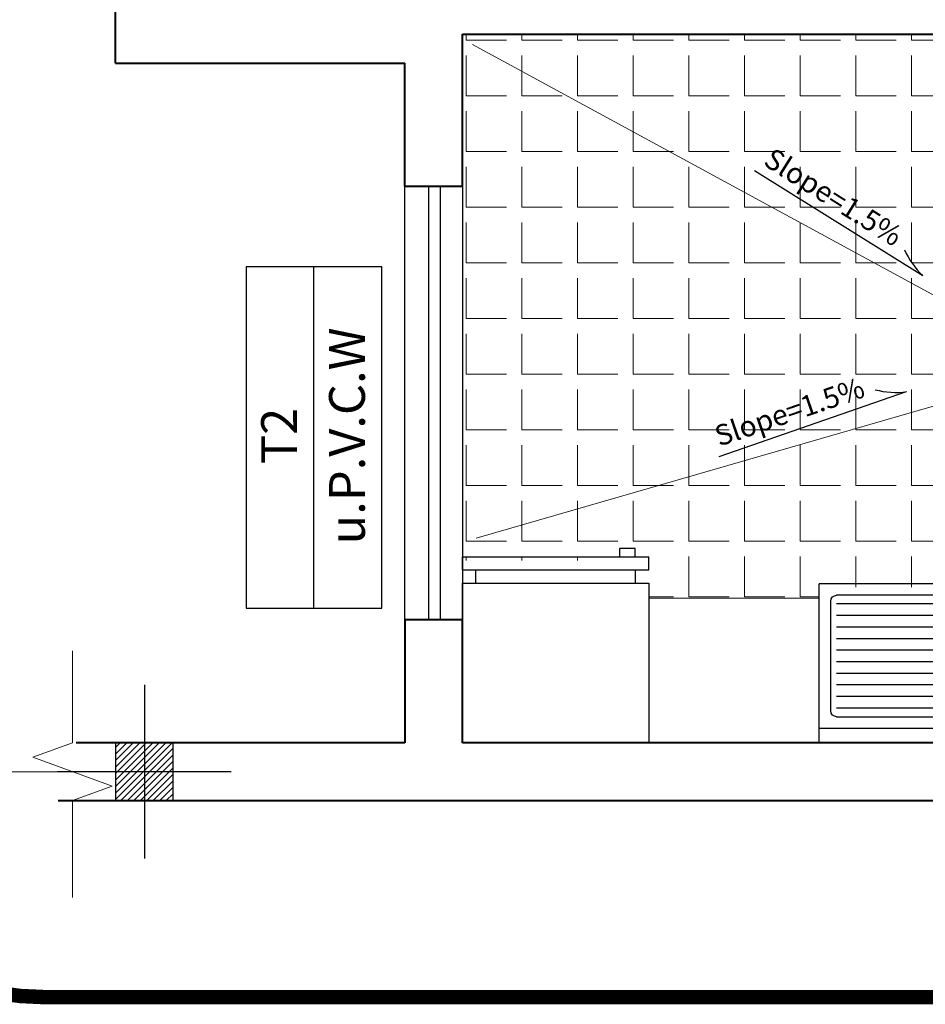
# Model space of a CAD drawing. Units: inches. Extents: x 160 to 686, y -230 to 66.
# Drawn here: x 457 to 469, y -214 to -200 of the extents above; entities that cross this region are included whole.
import ezdxf
from ezdxf.enums import TextEntityAlignment as Align

# ---------------------------------------------------------------- set-up
doc = ezdxf.new("R2010")
doc.units = ezdxf.units.IN
doc.header["$MEASUREMENT"] = 0
doc.linetypes.add('HIDDEN', pattern=[0.375, 0.25, -0.125])
for name, color, linetype in [('1', 1, 'Continuous'), ('11', 11, 'Continuous'), ('5', 5, 'Continuous'), ('6', 6, 'Continuous'), ('cul', 1, 'Continuous'), ('FURNITURE', 27, 'Continuous'), ('tip', 6, 'Continuous'), ('WINDOW', 161, 'Continuous')]:
    doc.layers.add(name, color=color, linetype=linetype)
for name, color, linetype, lineweight in [('7', 7, 'Continuous', 40), ('AX', 251, 'Continuous', 18), ('DIM', 6, 'Continuous', 13), ('kaf saze', 25, 'Continuous', 9)]:
    doc.layers.add(name, color=color, linetype=linetype, lineweight=lineweight)
doc.styles.add('ROMANC', font='romanc.shx', dxfattribs={"width": 0.7, "height": 0.18})
doc.styles.add('romanc.shx', font='romanc.shx')
doc.styles.add('SWIS', font='swissl.ttf')

# ---------------------------------------------------------------- blocks, each defined once
blk = doc.blocks.new('*U18')
at = {"layer": 'WINDOW', "color": 161}
for p, q in [((1.5, 0.0969), (0, 0.0969)), ((0, -0.1031), (1.5, -0.1031))]:
    blk.add_line(p, q, dxfattribs=at)
at = {"layer": 'WINDOW', "color": 8}
for p, q in [((0, 0.015), (1.5, 0.015)), ((0, -0.025), (1.5, -0.025))]:
    blk.add_line(p, q, dxfattribs=at)
blk = doc.blocks.new('A$C55E52C42')
at = {"layer": 'cul'}
h = blk.add_hatch(dxfattribs=at)
h.set_pattern_fill('ANSI31', color=256, scale=0.005, style=0)
h.set_pattern_definition([(45, (-2685.726377, 341.490178), (-0.01122532015, 0.01122532015), [])])
h.paths.add_polyline_path([(0.2, 0.2), (0.4, 0.2), (0.4, 0.4), (0.2, 0.4)])
for p, q in [((0.3, 0.6), (0.3, 0)), ((0.6, 0.3), (0, 0.3))]:
    blk.add_line(p, q, dxfattribs=at)
blk.add_lwpolyline([(0.2, 0.2), (0.4, 0.2), (0.4, 0.4), (0.2, 0.4)], close=True, dxfattribs=at)
blk = doc.blocks.new('REFREJRATOR')
at = {"layer": 'FURNITURE', "linetype": 'Continuous'}
for p, q in [((0, 0), (-0.6433, 0)), ((-0.6433, 0), (-0.6433, -0.5514)), ((0, -0.5514), (0, 0)), ((-0.6433, -0.5514), (0, -0.5514)), ((-0.5974, -0.5514), (-0.5974, -0.5974)), ((-0.046, -0.5514), (-0.046, -0.5974)), ((-0.6433, -0.5974), (-0.6433, -0.6433)), ((-0.6433, -0.5974), (0, -0.5974)), ((0, -0.5974), (0, -0.6433)), ((-0.6433, -0.6433), (0, -0.6433)), ((-0.1007, -0.6712), (-0.1007, -0.6433)), ((-0.0472, -0.6433), (-0.0472, -0.6712)), ((-0.0472, -0.6712), (-0.1007, -0.6712))]:
    blk.add_line(p, q, dxfattribs=at)
blk = doc.blocks.new('A$C19A04501')
at = {"layer": 'FURNITURE'}
blk.add_blockref('REFREJRATOR', (0.6433, 0.6712), dxfattribs=at)
blk = doc.blocks.new('A$C056B14A1')
at = {"layer": 'FURNITURE'}
for p, q in [((0, 0.55), (1.88, 0.55)), ((0, 0.55), (0, 0)), ((1.88, 0.55), (1.88, 0)), ((0, 0.5), (1.88, 0.5)), ((0.06, 0.46), (0.44, 0.46)), ((0.55, 0.46), (0.87, 0.46)), ((1.01, 0.46), (1.33, 0.46)), ((1.82, 0.46), (1.44, 0.46)), ((0.04, 0.44), (0.04, 0.06)), ((0.44, 0.43), (0.06, 0.43)), ((0.46, 0.44), (0.46, 0.06)), ((0.5, 0.41), (0.5, 0.09)), ((0.92, 0.41), (0.92, 0.09)), ((0.96, 0.41), (0.96, 0.09)), ((1.38, 0.41), (1.38, 0.09)), ((1.42, 0.44), (1.42, 0.06)), ((1.44, 0.43), (1.82, 0.43)), ((1.84, 0.44), (1.84, 0.06)), ((0.44, 0.39), (0.06, 0.39)), ((1.44, 0.39), (1.82, 0.39)), ((0.44, 0.35), (0.06, 0.35)), ((1.44, 0.35), (1.82, 0.35)), ((0.44, 0.31), (0.06, 0.31)), ((1.44, 0.31), (1.82, 0.31)), ((0.44, 0.27), (0.06, 0.27)), ((1.44, 0.27), (1.82, 0.27)), ((0.44, 0.23), (0.06, 0.23)), ((1.44, 0.23), (1.82, 0.23)), ((0.44, 0.19), (0.06, 0.19)), ((1.44, 0.19), (1.82, 0.19)), ((0.44, 0.15), (0.06, 0.15)), ((1.44, 0.15), (1.82, 0.15)), ((0.44, 0.11), (0.06, 0.11)), ((1.44, 0.11), (1.82, 0.11)), ((0.44, 0.07), (0.06, 0.07)), ((1.44, 0.07), (1.82, 0.07)), ((0.44, 0.04), (0.06, 0.04)), ((0.87, 0.04), (0.55, 0.04)), ((1.33, 0.04), (1.01, 0.04)), ((1.44, 0.04), (1.82, 0.04)), ((1.88, 0), (0, 0))]:
    blk.add_line(p, q, dxfattribs=at)
for centre, radius in [((0.8484, 0.3884), 0.032), ((0.8484, 0.3884), 0.022), ((1.0316, 0.3884), 0.032), ((1.0316, 0.3884), 0.022)]:
    blk.add_circle(centre, radius, dxfattribs=at)
for centre, radius, start, end in [((0.06, 0.44), 0.02, 90, 180), ((0.44, 0.44), 0.02, 0, 90), ((0.55, 0.41), 0.05, 90, 180), ((0.87, 0.41), 0.05, 0, 90), ((1.01, 0.41), 0.05, 90, 180), ((1.33, 0.41), 0.05, 0, 90), ((1.44, 0.44), 0.02, 90, 180), ((1.82, 0.44), 0.02, 0, 90), ((0.55, 0.09), 0.05, 180, 270), ((0.87, 0.09), 0.05, 270, 0), ((1.01, 0.09), 0.05, 180, 270), ((1.33, 0.09), 0.05, 270, 0), ((0.06, 0.06), 0.02, 180, 270), ((0.44, 0.06), 0.02, 270, 0), ((1.44, 0.06), 0.02, 180, 270), ((1.82, 0.06), 0.02, 270, 0)]:
    blk.add_arc(centre, radius, start, end, dxfattribs=at)
blk = doc.blocks.new('*U1368')
at = {"layer": '1'}
blk.add_line((-0.084, 0.036), (2.37, -1.067), dxfattribs=at)
blk.add_arc((2.951, -0.228), 1.02, 211.2049, 235.2959, dxfattribs=at)
at = {"layer": '1', "insert": (0.125, 0.387), "char_height": 0.28, "width": 5.09678, "attachment_point": 1, "rotation": 335.5814, "style": 'ROMANC'}
blk.add_mtext('Slope=1.5%', dxfattribs=at)
blk = doc.blocks.new('A$C24085A66')
at = {"layer": 'tip', "linetype": 'Continuous', "ltscale": 0.3}
blk.add_line((0, 0.4268), (2.1455, 0.4268), dxfattribs=at)
blk.add_lwpolyline([(2.1455, 0), (0, 0), (0, 0.8536), (2.1455, 0.8536)], close=True, dxfattribs=at)
at = {"layer": 'DIM', "lineweight": 5, "style": 'SWIS'}
for p in [(1.0835, 0.6346), (1.0835, 0.2078)]:
    blk.add_attdef('AAAAA', text='', height=0.225, dxfattribs=at).set_placement(p, align=Align.MIDDLE_CENTER)

msp = doc.modelspace()

# ---------------------------------------------------------------- hatches: boundary and pattern name
at = {"layer": 'kaf saze', "lineweight": 5}
h = msp.add_hatch(dxfattribs=at)
h.set_pattern_fill('ANGLE', color=8, scale=2.8, style=0)
h.set_pattern_definition([(0, (-148.63004, 35.1519), (0, 0.77), [0.56, -0.21]), (90, (-148.63004, 35.1519), (-0.77, 5e-17), [0.56, -0.21])])
h.paths.add_polyline_path([(475.1551, -208.0342), (475.1551, -208.1842), (475.7293, -208.1842), (475.7293, -207.8538, -0.4142136), (475.8093, -207.7738), (475.9414, -207.7738), (475.9414, -207.7338), (476.0109, -207.7338), (476.0109, -207.6232), (476.173, -207.6232), (476.173, -207.7338), (476.2909, -207.7338), (476.2909, -207.6232), (476.453, -207.6232), (476.453, -207.7338), (476.5709, -207.7338), (476.5709, -207.6232), (476.733, -207.6232), (476.733, -207.7338), (476.8509, -207.7338), (476.8509, -207.6232), (477.013, -207.6232), (477.013, -207.7338), (477.1309, -207.7338), (477.1309, -207.6232), (477.293, -207.6232), (477.293, -207.7338), (477.4109, -207.7338), (477.4109, -207.6232), (477.573, -207.6232), (477.573, -207.7338), (477.9709, -207.7338), (477.9709, -207.6232), (478.133, -207.6232), (478.133, -207.7338), (478.4394, -207.7338), (478.4394, -207.7738), (478.5714, -207.7738, -0.4142136), (478.6514, -207.8538), (478.6514, -208.1842), (478.7012, -208.1842), (478.7012, -200.3842), (478.3012, -200.3842), (478.3012, -200.5842), (478.1812, -200.5842), (478.1812, -204.2023), (478.0612, -204.2022, -0.3940983), (474.4239, -200.5842), (474.3012, -200.5842), (474.3012, -200.3842), (462.7029, -200.3842), (462.7029, -202.4842), (462.7029, -207.6609), (464.8732, -207.6609), (464.8732, -207.5492), (465.0873, -207.5492), (465.0873, -207.6609), (465.2761, -207.6609), (465.2761, -207.8447), (465.0923, -207.8447), (465.0923, -208.0285), (465.2761, -208.0285), (465.2761, -208.1842), (467.6351, -208.1842), (467.6351, -208.0342)])

# ---------------------------------------------------------------- linework, layer by layer
at = {"layer": '1', "lineweight": 0}
msp.add_line((465.2761, -208.1842), (467.6351, -208.1842), dxfattribs=at)
at = {"layer": '11', "linetype": 'Continuous', "lineweight": 0}
msp.add_lwpolyline([(457.307, -208.914), (457.307, -210.1842), (456.7575, -210.3842), (457.8565, -210.7842), (457.307, -210.9842), (457.307, -212.3228)], dxfattribs=at)
at = {"layer": '5', "lineweight": 0}
for p, q in [((470.3336, -204.6005), (462.8373, -200.5278)), ((470.3336, -205.2034), (462.8885, -207.3525))]:
    msp.add_line(p, q, dxfattribs=at)
at = {"layer": '6', "linetype": 'HIDDEN', "ltscale": 2.5, "const_width": 0.2}
msp.add_lwpolyline([(453.4488, -173.6653), (453.4488, -210.2448, 0.4142136), (456.9048, -213.7008), (476.3359, -213.7008, 0.4142136), (479.7919, -210.2448), (479.7919, -173.6653, 0.4142136), (476.3359, -170.2093), (456.9048, -170.2093, 0.4142136)], format="xyb", close=True, dxfattribs=at)
at = {"layer": '7'}
for p, q in [((457.9012, -200.7842), (457.9012, -176.1842)), ((462.7029, -200.3842), (474.3012, -200.3842)), ((462.7029, -202.4842), (462.7029, -200.3842)), ((457.9012, -200.7842), (461.9029, -200.7842)), ((461.9029, -202.4842), (461.9029, -200.7842)), ((461.9029, -202.4842), (462.7029, -202.4842)), ((461.9029, -202.4842), (462.7029, -202.4842)), ((462.7029, -208.4842), (461.9029, -208.4842)), ((461.9029, -208.4842), (461.9029, -210.1842)), ((462.7029, -210.1842), (462.7029, -208.4842)), ((461.9029, -210.1842), (457.3598, -210.1842)), ((478.7012, -210.1842), (462.7029, -210.1842)), ((457.111, -210.9842), (479.8903, -210.9842))]:
    msp.add_line(p, q, dxfattribs=at)
at = {"layer": 'AX', "lineweight": 5}
msp.add_line((455.2317, -210.5842), (457.1012, -210.5842), dxfattribs=at)

# ---------------------------------------------------------------- block references
at = {"layer": '1', "zscale": 1.020472440944882}
for p, xscale, yscale, rotation in [((466.8173, -202.3161), 1.020472441149502, 1.020472441054835, 352.2436022390693), ((466.3361, -206.1942), 1.020472441149693, 1.020472441055404, 43.30678029532261)]:
    msp.add_blockref('*U1368', p, dxfattribs=dict(at, xscale=xscale, yscale=yscale, rotation=rotation))
at = {"layer": 'cul', "xscale": 4, "yscale": 4, "zscale": 4}
msp.add_blockref('A$C55E52C42', (457.1012, -211.7842), dxfattribs=at)
at = {"layer": 'DIM', "lineweight": 5}
ref = msp.add_blockref('A$C24085A66', (459.7072, -208.3243), dxfattribs=dict(at, xscale=-2.200000000000045, yscale=2.199999999999818, zscale=2.199999999999999, rotation=270))
ref.add_attrib('AAAAA', 'T2', dxfattribs={"color": 3, "lineweight": 5, "height": 0.495, "rotation": 90, "style": 'romanc.shx'}).set_placement((460.1645, -205.9407), align=Align.MIDDLE_CENTER)
ref.add_attrib('AAAAA', 'u.P.V.C.W', dxfattribs={"color": 3, "lineweight": 5, "height": 0.495, "rotation": 90, "style": 'romanc.shx'}).set_placement((461.1034, -205.9407), align=Align.MIDDLE_CENTER)
at = {"layer": 'FURNITURE', "linetype": 'Continuous', "xscale": -4, "yscale": 4, "zscale": 4, "rotation": 180}
for name, p in [('A$C19A04501', (462.7029, -207.4992)), ('A$C056B14A1', (467.6351, -207.9842))]:
    msp.add_blockref(name, p, dxfattribs=at)
at = {"layer": 'WINDOW', "xscale": -4, "yscale": 4, "zscale": 4, "rotation": 90}
msp.add_blockref('*U18', (462.2904, -202.4842, 20.9447), dxfattribs=at)

doc.saveas('drawing.dxf')
